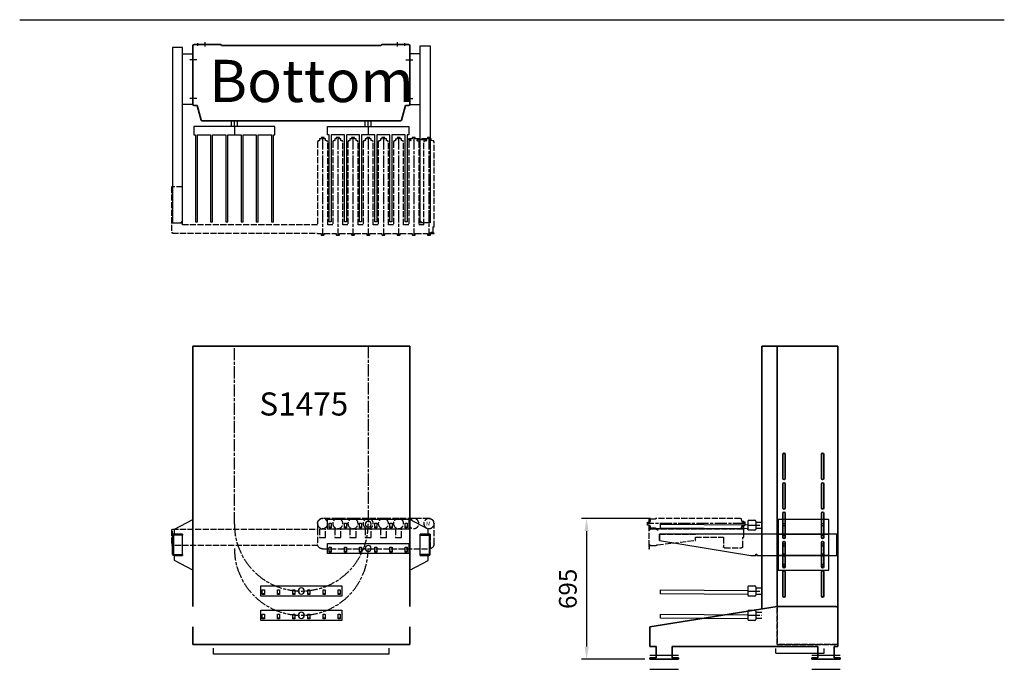
# Model space of a CAD drawing. Units: millimetres. Extents: x -99723 to 187364, y -5694 to 107534.
# Drawn here: x 44340 to 49200, y 50081 to 53290 of the extents above; entities that cross this region are included whole.
import ezdxf

# ---------------------------------------------------------------- set-up
doc = ezdxf.new("R2010")
doc.units = ezdxf.units.MM
doc.header["$LTSCALE"] = 5
for name, pattern in [('AM_ISO02W050', [7.5, 6, -1.5]), ('AM_ISO08W050', [18, 12, -1.5, 3, -1.5]), ('AM_ISO08W050x2', [9, 6, -0.75, 1.5, -0.75])]:
    doc.linetypes.add(name, pattern=pattern)
for name, color, linetype, lineweight in [('AM_3', 6, 'AM_ISO02W050', 25), ('AM_4', 3, 'Continuous', 25), ('AM_5', 3, 'Continuous', 25), ('AM_6', 2, 'Continuous', 35), ('AM_7', 4, 'AM_ISO08W050', 25), ('AM_8', 1, 'Continuous', 25), ('DRAGER', 1, 'Continuous', 25)]:
    doc.layers.add(name, color=color, linetype=linetype, lineweight=lineweight)
doc.styles.get("Standard").update_dxf_attribs({"font": 'ISOCP.SHX'})
doc.dimstyles.new('AM_ISO$0', dxfattribs={"dimtxt": 3.5, "dimasz": 2.5, "dimexe": 1, "dimexo": 1, "dimgap": 1.5, "dimtad": 1, "dimdsep": 46, "dimtxsty": 'Standard', "dimcen": 0, "dimclrd": 256, "dimclre": 256, "dimclrt": 2, "dimadec": 0, "dimazin": 2, "dimtp": 0.1, "dimtm": 0.1, "dimtfac": 0.71, "dimtdec": 3, "dimtmove": 0, "dimatfit": 3, "dimfxl": 1, "dimlwd": -1, "dimlwe": -1, "dimarcsym": 1})

# ---------------------------------------------------------------- blocks, each defined once
blk = doc.blocks.new('PRODUCTLIFT_DRAGER_430_ST75')
for p, q in [((-15, 0), (-15, 29)), ((15, 0), (15, 29))]:
    blk.add_line(p, q)
blk.add_lwpolyline([(192.5, -470), (192.5, -40), (200, -40), (200, 0), (-200, 0), (-200, -40), (-192.5, -40), (-192.5, -470), (-182.5, -470), (-182.5, -40), (-117.5, -40), (-117.5, -470), (-107.5, -470), (-107.5, -40), (-42.5, -40), (-42.5, -470), (-32.5, -470), (-32.5, -40), (32.5, -40), (32.5, -470), (42.5, -470), (42.5, -40), (107.5, -40), (107.5, -470), (117.5, -470), (117.5, -40), (182.5, -40), (182.5, -470)], close=True)
at = {"layer": 'AM_7'}
blk.add_line((0, 0), (0, -40), dxfattribs=at)
blk = doc.blocks.new('PRODUCTLIFT_KOLOM_BENEDEN')
for p, q in [((-535.5, 82.5), (-535.5, 369.5)), ((-528.5, 376.5), (-399.5, 376.5)), ((-393.2, 372.5), (393.2, 372.5)), ((399.5, 376.5), (528.5, 376.5)), ((535.5, 369.5), (535.5, 82.5)), ((-513.8, 75.5), (-528.5, 75.5)), ((-494.4, 3), (-513.8, 75.5)), ((513.8, 75.5), (494.4, 3)), ((528.5, 75.5), (513.8, 75.5)), ((490.5, 0), (-490.5, 0))]:
    blk.add_line(p, q)
for centre, radius, start, end in [((-528.5, 369.5), 7, 90, 180), ((-399.5, 369.5), 7, 25.3769, 90), ((399.5, 369.5), 7, 90, 154.6231), ((528.5, 369.5), 7, 0, 90), ((-528.5, 82.5), 7, 180, 270), ((528.5, 82.5), 7, 270, 0), ((-490.5, 4), 4, 195, 270), ((490.5, 4), 4, 270, 345)]:
    blk.add_arc(centre, radius, start, end)
at = {"layer": 'AM_7', "linetype": 'AM_ISO08W050x2'}
for p, q in [((-475, 366.4), (-475, 388.8)), ((475, 366.4), (475, 388.8)), ((-510.5, 370.3), (-510.5, 383.6)), ((510.5, 370.3), (510.5, 383.6)), ((-330.1, -29), (-330.1, 0)), ((330.1, -29), (330.1, 0))]:
    blk.add_line(p, q, dxfattribs=at)
at = {"layer": 'AM_7'}
for p, q in [((-518.1, 300.5), (-547.9, 300.5)), ((518.1, 300.5), (547.9, 300.5)), ((-518.1, 110.5), (-547.9, 110.5)), ((518.1, 110.5), (547.9, 110.5))]:
    blk.add_line(p, q, dxfattribs=at)
at = {"layer": 'DRAGER'}
blk.add_blockref('PRODUCTLIFT_DRAGER_430_ST75', (-330.1, -29), dxfattribs=at)
at = {"layer": 'DRAGER', "xscale": -1}
blk.add_blockref('PRODUCTLIFT_DRAGER_430_ST75', (330.1, -29), dxfattribs=at)
blk = doc.blocks.new('PRODUCTLIFT_DRAGER_ST75')
for p, q in [((-192.6, -14.2), (-182.3, -14.2)), ((-117.6, -14.2), (-107.3, -14.2)), ((-42.6, -14.2), (-32.3, -14.2)), ((32.4, -14.2), (42.7, -14.2)), ((107.4, -14.2), (117.7, -14.2)), ((182.4, -14.2), (192.7, -14.2))]:
    blk.add_line(p, q)
for points in [[(-200, -25), (200, -25), (200, 25), (-200, 25)], [(-192.6, -18), (-182.5, -18), (-182.5, 5.8), (-192.6, 5.8)], [(-117.6, -18), (-107.5, -18), (-107.5, 5.8), (-117.6, 5.8)], [(-42.6, -18), (-32.5, -18), (-32.5, 5.8), (-42.6, 5.8)], [(32.4, -18), (42.5, -18), (42.5, 5.8), (32.4, 5.8)], [(107.4, -18), (117.5, -18), (117.5, 5.8), (107.4, 5.8)], [(182.4, -18), (192.5, -18), (192.5, 5.8), (182.4, 5.8)]]:
    blk.add_lwpolyline(points, close=True)
blk.add_circle((0, 0), 15)
blk = doc.blocks.new('PRMk5_S1475_V')
for p, q in [((0.1, -580.5), (0.1, 490.5)), ((0.1, 490.5), (88, 490.5)), ((188.1, 490.5), (1475.1, 490.5)), ((1475.1, -580.5), (1475.1, 490.5)), ((0.1, -580.5), (88, -580.5)), ((1475.1, -580.5), (188.1, -580.5))]:
    blk.add_line(p, q)
at = {"layer": 'AM_5'}
for p, q in [((-47.5, -478.4), (-47.5, 388.4)), ((-47.5, 388.4), (-17.8, 388.4)), ((-47.5, -478.4), (-17.8, -478.4))]:
    blk.add_line(p, q, dxfattribs=at)
at = {"layer": 'AM_7'}
blk.add_lwpolyline([(1475.1, -375.1), (595.1, -375.1, -1), (595.1, 285.1), (1475.1, 285.1)], format="xyb", dxfattribs=at)
blk.add_arc((475.1, -45), 330.1, 90, 270, dxfattribs=at)
at = {"layer": 'DRAGER', "xscale": -1, "rotation": 270}
for p in [(145, -45), (265, -45), (475.1, -375.1), (595.1, -375.1)]:
    blk.add_blockref('PRODUCTLIFT_DRAGER_ST75', p, dxfattribs=at)
blk.add_text('S1475', height=114.15, rotation=270).set_placement((1131.9, 162))
blk = doc.blocks.new('PRODUCTLIFT_DRAGER_430')
for p, q in [((-494.2, -14.2), (-494, 5.8)), ((-493.8, 5.8), (-64, 2)), ((-64, 19.8), (-64, 20.5)), ((-64, 19.8), (-64, -20.2)), ((-59.5, 25), (-28.5, 25)), ((-24, 20.5), (-24, -20.5)), ((-24, 15), (5, 15)), ((-64, -18), (-494.2, -14.2)), ((-64, -20.5), (-64, -20.2)), ((-28.5, -25), (-59.5, -25)), ((-24, -15), (5, -15))]:
    blk.add_line(p, q)
for centre, start, end in [((-59.5, 20.5), 90, 180), ((-28.5, 20.5), 0, 90), ((-59.5, -20.5), 180, 270), ((-28.5, -20.5), 270, 0)]:
    blk.add_arc(centre, 4.5, start, end)
at = {"layer": 'AM_7'}
blk.add_line((-64, 0), (5, 0), dxfattribs=at)
blk = doc.blocks.new('PRMk5_S1475_Z')
for p, q in [((82, 1480), (82, 181.3)), ((82, 1480), (458.5, 1480)), ((157.5, 193), (157.5, 1480)), ((458.5, 1480), (458.5, 183))]:
    blk.add_line(p, q)
for points in [[(198, 944.5), (198, 825.5, -1), (187, 825.5), (187, 944.5, -1), (198, 944.5)], [(377, 944.5), (377, 825.5, 1), (388, 825.5), (388, 944.5, 1), (377, 944.5)], [(198, 799.5), (198, 680.5, -1), (187, 680.5), (187, 799.5, -1), (198, 799.5)], [(377, 799.5), (377, 680.5, 1), (388, 680.5), (388, 799.5, 1), (377, 799.5)], [(198, 654.5), (198, 535.5, -1), (187, 535.5), (187, 654.5, -1), (198, 654.5)], [(377, 654.5), (377, 535.5, 1), (388, 535.5), (388, 654.5, 1), (377, 654.5)], [(198, 509.5), (198, 390.5, -1), (187, 390.5), (187, 509.5, -1), (198, 509.5)], [(388, 509.5), (388, 390.5, -1), (377, 390.5), (377, 509.5, -1), (388, 509.5)], [(198, 364.5), (198, 245.5, -1), (187, 245.5), (187, 364.5, -1), (198, 364.5)], [(388, 364.5), (388, 245.5, -1), (377, 245.5), (377, 364.5, -1), (388, 364.5)]]:
    blk.add_lwpolyline(points, format="xyb", close=True)
at = {"layer": 'AM_3'}
for p, q in [((157.5, 5), (157.5, 193)), ((458.5, 5), (157.5, 5))]:
    blk.add_line(p, q, dxfattribs=at)
at = {"layer": 'AM_5'}
for p, q in [((151.5, -36.8), (151.5, -13.4)), ((151.5, -36.8), (389.5, -36.8)), ((389.5, -36.8), (389.5, -13.4))]:
    blk.add_line(p, q, dxfattribs=at)
at = {"layer": 'DRAGER'}
for p in [(77, 595), (77, 269.9), (77, 149.9)]:
    blk.add_blockref('PRODUCTLIFT_DRAGER_430', p, dxfattribs=at)
blk = doc.blocks.new('2012083111542512REINALT')
for p, q in [((-869, 159.9), (-242, 260)), ((-242, 260), (49, 260)), ((59, 250), (59, 62)), ((-869, 62), (-869, 159.9)), ((-839, 62), (-869, 62)), ((-839, 6), (-839, 62)), ((-40, 62), (-759, 62)), ((-759, 62), (-759, 6)), ((-40, 6), (-40, 62)), ((59, 62), (40, 62)), ((40, 62), (40, 6)), ((-869, 0), (-869, 6)), ((-869, 6), (-839, 6)), ((-729, 0), (-869, 0)), ((-759, 6), (-729, 6)), ((-729, 6), (-729, 0)), ((-70, 0), (-70, 6)), ((-70, 6), (-40, 6)), ((70, 0), (-70, 0)), ((40, 6), (70, 6)), ((70, 6), (70, 0))]:
    blk.add_line(p, q)
blk.add_arc((49, 250), 10, 0, 90)
at = {"layer": 'AM_3'}
for p, q in [((-242, 260), (-242, 72)), ((-242, 72), (59, 72))]:
    blk.add_line(p, q, dxfattribs=at)
at = {"layer": 'AM_5'}
for p, q in [((-869, 20), (-729, 20)), ((-70, 20), (70, 20)), ((-869, -50), (-729, -50)), ((-70, -50), (70, -50))]:
    blk.add_line(p, q, dxfattribs=at)
blk = doc.blocks.new('PRODUCTLIFT_CONSOLE_Z')
for p, q in [((0, 52.5), (250, 52.5)), ((250, -52.5), (0, -52.5))]:
    blk.add_line(p, q)
blk.add_lwpolyline([(0, -125), (250, -125), (250, 125), (0, 125)], close=True)
at = {"layer": 'AM_3'}
for centre in [(30, 100), (220, 100), (30, 50), (220, 50), (30, 0), (220, 0), (30, -50), (220, -50), (30, -100), (220, -100)]:
    blk.add_circle(centre, 5.5, dxfattribs=at)
blk = doc.blocks.new('PRODCUTLIFT_ROLLERDRIVEBN_BENEDEN_Z')
for p, q in [((-19, 0), (0, 0)), ((0, 0), (0, -3)), ((-32.5, -3), (-32.5, -9.3)), ((-32.5, -9.3), (-32.1, -9.6)), ((-32.1, -9.6), (-31.5, -9.9)), ((-31.5, -9.9), (-30.6, -9.9)), ((-30.6, -9.9), (-19.4, -9.9)), ((-19.4, -9.9), (-18.5, -9.9)), ((-18.5, -9.9), (-17.9, -9.6)), ((-17.9, -9.6), (-17.5, -9.3)), ((0, -3), (-17.5, -3)), ((-17.5, -9.3), (-17.5, -3))]:
    blk.add_line(p, q)
blk.add_lwpolyline([(-32.5, -3), (-150, -3), (-150, 0), (-127.1, 0, -0.409561), (-133, 6), (-133, 34, -0.267949), (-130, 39.2), (-130, 40), (-108, 227.4), (-93, 227.4), (-93, 365.5), (-139.5, 365.5, -0.414214), (-144.5, 370.5), (-144.5, 455.5, -0.414214), (-139.5, 460.5), (-93, 460.5), (-93, 465.5), (-90.3, 465.5), (-88, 465.5), (-83.3, 465.5), (-79.5, 465.5), (-78, 465.5), (-76.5, 465.5), (-58, 465.5), (-54.5, 465.5), (-53, 465.5), (-32.5, 465.5), (-32.5, 471.8), (-32.1, 472.1), (-31.5, 472.4), (-30.6, 472.4), (-19.4, 472.4), (-18.5, 472.4), (-17.9, 472.1), (-17.5, 471.8), (-17.5, 465.5), (-15, 465.5), (-15, 460.5), (-19, 460.5), (-19, 459.5), (-6, 455), (-2.3, 455), (0, 450), (0, 31), (-3.5, 31), (-3.5, 4.5), (-11.9, 4.5), (-19, 0.5), (-19, 0)], format="xyb")
blk.add_lwpolyline([(-53, 6, -0.414214), (-59, 0), (-31, 0), (-31, 0.5), (-38.1, 4.5), (-46.5, 4.5), (-46.5, 31), (-50, 31), (-50, 450), (-47.7, 455), (-44, 455), (-31, 459.5), (-31, 460.5), (-53, 460.5), (-53, 40), (-59, 40, -0.414214), (-53, 34)], format="xyb", close=True)
at = {"layer": 'AM_3'}
for p, q in [((-78, 50), (-78, 227.4)), ((-108, 50), (-78, 50))]:
    blk.add_line(p, q, dxfattribs=at)
at = {"layer": 'AM_7'}
blk.add_line((-25, 472.4), (-25, -9.9), dxfattribs=at)
blk = doc.blocks.new('2012090110300642REI42453')
at = {"layer": 'AM_4'}
blk.add_lwpolyline([(-140.5, -31.9), (254.5, -31.9), (254.5, 73.1), (-620.5, 73.1), (-620.5, 43.1), (-170.5, -31.9), (-145.5, -31.9), (-145.5, -26.9, -1), (-140.5, -26.9), (-140.5, -31.9)], format="xyb", dxfattribs=at)
at = {"layer": 'AM_3', "xscale": -1, "rotation": 270}
blk.add_blockref('PRODCUTLIFT_ROLLERDRIVEBN_BENEDEN_Z', (-670.5, 151.1), dxfattribs=at)
at = {"layer": 'AM_5'}
blk.add_blockref('PRODUCTLIFT_CONSOLE_Z', (-35.5, 20.6), dxfattribs=at)
blk = doc.blocks.new('PRODUCTLIFT_CONSOLES_BENEDEN_V')
for points in [[(-91, 50), (-91, 75.2), (0, 122.5), (0, -127.5), (-91, -80.2), (-91, -55), (-51, -55), (-51, 50)], [(1162, 50), (1162, 75.2), (1071, 122.5), (1071, -127.5), (1162, -80.2), (1162, -55), (1122, -55), (1122, 50)]]:
    blk.add_lwpolyline(points, close=True)
for points in [[(-92, 50), (-51, 50), (-51, 45), (-92, 45, 0.414214), (-96, 41), (-96, -46, 0.414214), (-92, -50), (-51, -50), (-51, -55), (-92, -55, -0.414214), (-101, -46), (-101, 41, -0.414214), (-92, 50)], [(1163, 50), (1122, 50), (1122, 45), (1163, 45, -0.414214), (1167, 41), (1167, -46, -0.414214), (1163, -50), (1122, -50), (1122, -55), (1163, -55, 0.414214), (1172, -46), (1172, 41, 0.414214), (1163, 50)]]:
    blk.add_lwpolyline(points, format="xyb", close=True)
blk = doc.blocks.new('PRODUCTLIFT_ROLLERDRIVEBN_BENEDEN_V')
for p, q in [((-675, 8), (-675, 108)), ((-650, 133), (-125.2, 133)), ((-100, 108), (-100, 80)), ((-100, 80), (-100, 8)), ((-125, -17), (-650, -17))]:
    blk.add_line(p, q)
for points in [[(616.5, 77), (616.5, 80), (-100, 80)], [(-101.3, 0), (616.5, 0), (616.5, 3)]]:
    blk.add_lwpolyline(points)
blk.add_lwpolyline([(616.5, 77), (621.5, 77), (621.5, 3), (616.5, 3)], close=True)
for centre, start, end in [((-650, 108), 90, 180), ((-125, 108), 0, 90.5509), ((-650, 8), 180, 270), ((-125, 8), 270, 0)]:
    blk.add_arc(centre, 25, start, end)
at = {"layer": 'AM_3'}
for p, q in [((-656.4, 55), (-656.5, -16.1)), ((-656.4, 55), (-606.4, 55)), ((566.5, 55), (616.5, 55))]:
    blk.add_line(p, q, dxfattribs=at)
for points in [[(-485.2, 40), (-515.2, 40), (-515.2, 80), (-485.2, 80)], [(-410.2, 40), (-440.2, 40), (-440.2, 80), (-410.2, 80)], [(-335.2, 40), (-365.2, 40), (-365.2, 80), (-335.2, 80)], [(-260.2, 40), (-290.2, 40), (-290.2, 80), (-260.2, 80)], [(-185.2, 40), (-215.2, 40), (-215.2, 80), (-185.2, 80)], [(-110, 40), (-140, 40), (-140, 80), (-110, 80)]]:
    blk.add_lwpolyline(points, close=True, dxfattribs=at)
for centre in [(-650, 108), (-575, 108), (-500, 108), (-425, 108), (-350, 108), (-275, 108), (-200, 108), (-125, 108)]:
    blk.add_circle(centre, 25, dxfattribs=at)
blk.add_text('M', height=20.3, dxfattribs=at).set_placement((-658, 97.2))
blk = doc.blocks.new('2012090110301047R45345')
at = {"layer": 'AM_3', "xscale": -1}
blk.add_blockref('PRODUCTLIFT_ROLLERDRIVEBN_BENEDEN_V', (-125, 17), dxfattribs=at)
at = {"layer": 'AM_4'}
blk.add_blockref('PRODUCTLIFT_CONSOLES_BENEDEN_V', (-640.5, 22), dxfattribs=at)
blk = doc.blocks.new('PRODUCTLIFT_CONSOLE_SMAL_B')
blk.add_lwpolyline([(50, 125), (101, 125), (101, -125), (50, -125)])
at = {"layer": 'AM_7'}
for p, q in [((121.4, 95), (85.6, 95)), ((121.4, -95), (85.6, -95))]:
    blk.add_line(p, q, dxfattribs=at)
blk = doc.blocks.new('PRODUCTLIFT_ROLLERDRIVEBN_BENEDEN_B')
for p, q in [((-655.1, 410), (-652.8, 415)), ((-655.1, -9), (-655.1, 410)), ((-652.8, 415), (-649.1, 415)), ((-649.1, 415), (-641.5, 417.7)), ((-641.6, 420.5), (-641.6, 425.5)), ((-641.6, 425.5), (-637.7, 425.5)), ((-640.6, 420.5), (-641.6, 420.5)), ((-637.7, 431.8), (-637.2, 432.1)), ((-637.7, 425.5), (-637.7, 431.8)), ((-637.2, 432.1), (-636.6, 432.4)), ((-636.6, 432.4), (-635.8, 432.4)), ((-635.8, 432.4), (-624.5, 432.4)), ((-624.5, 432.4), (-623.6, 432.4)), ((-623.6, 432.4), (-622.6, 431.8)), ((-622.6, 431.8), (-622.6, 425.5)), ((-622.6, 425.5), (-562.7, 425.5)), ((-619.7, 420.5), (-570.1, 420.5)), ((-611.1, 415), (-618.8, 417.7)), ((-607.5, 415), (-611.1, 415)), ((-605.1, 410), (-607.5, 415)), ((-605.1, 0), (-605.1, 410)), ((-577.8, 415), (-580.1, 410)), ((-580.1, 410), (-580.1, 0)), ((-574.1, 415), (-577.8, 415)), ((-570.1, 416.4), (-574.1, 415)), ((-570.1, 420.5), (-570.1, 416.4)), ((-562.7, 431.8), (-562.2, 432.1)), ((-562.7, 425.5), (-562.7, 431.8)), ((-562.2, 432.1), (-561.6, 432.4)), ((-561.6, 432.4), (-560.8, 432.4)), ((-560.8, 432.4), (-549.5, 432.4)), ((-549.5, 432.4), (-548.6, 432.4)), ((-548.6, 432.4), (-547.6, 431.8)), ((-547.6, 431.8), (-547.6, 425.5)), ((-547.6, 425.5), (-529.6, 425.5)), ((-540.1, 420.5), (-540.1, 416.4)), ((-529.6, 420.5), (-540.1, 420.5)), ((-540.1, 416.4), (-536.1, 415)), ((-536.1, 415), (-532.5, 415)), ((-532.5, 415), (-530.1, 410)), ((-530.1, 410), (-530.1, 0)), ((-529.6, 425.5), (-529.6, 420.5)), ((-505.1, 410), (-502.8, 415)), ((-505.1, 0), (-505.1, 410)), ((-502.8, 415), (-499.1, 415)), ((-499.1, 415), (-495.1, 416.4)), ((-495.1, 416.4), (-495.1, 425.5)), ((-495.1, 425.5), (-487.7, 425.5)), ((-487.7, 431.8), (-487.2, 432.1)), ((-487.7, 425.5), (-487.7, 431.8)), ((-487.2, 432.1), (-486.6, 432.4)), ((-486.6, 432.4), (-485.8, 432.4)), ((-485.8, 432.4), (-474.5, 432.4)), ((-474.5, 432.4), (-473.6, 432.4)), ((-473.6, 432.4), (-472.6, 431.8)), ((-472.6, 431.8), (-472.6, 425.5)), ((-465.1, 425.5), (-472.6, 425.5)), ((-465.1, 425.5), (-465.1, 416.4)), ((-465.1, 416.4), (-461.1, 415)), ((-461.1, 415), (-457.5, 415)), ((-457.5, 415), (-455.1, 410)), ((-455.1, 410), (-455.1, 0)), ((-430.1, 410), (-427.8, 415)), ((-430.1, 0), (-430.1, 410)), ((-427.8, 415), (-424.1, 415)), ((-424.1, 415), (-420.1, 416.4)), ((-420.1, 416.4), (-420.1, 425.5)), ((-420.1, 425.5), (-413.1, 425.5)), ((-413.1, 425.5), (-413.1, 427.1)), ((-413.1, 427.1), (-411, 427.1)), ((-412.7, 431.8), (-412.2, 432.1)), ((-412.7, 427.7), (-412.7, 431.8)), ((-411, 427.7), (-412.7, 427.7)), ((-412.2, 432.1), (-411.6, 432.4)), ((-411.6, 432.4), (-410.8, 432.4)), ((-411, 427.1), (-411, 427.7)), ((-410.8, 432.4), (-399.5, 432.4)), ((-399.5, 432.4), (-398.6, 432.4)), ((-397.6, 427.7), (-399.3, 427.7)), ((-399.3, 427.7), (-399.3, 427.1)), ((-399.3, 427.1), (-397.1, 427.1)), ((-398.6, 432.4), (-397.6, 431.8)), ((-397.6, 431.8), (-397.6, 427.7)), ((-397.1, 427.1), (-397.1, 425.5)), ((-397.1, 425.5), (-392.6, 425.5)), ((-392.6, 425.5), (-390.1, 425.5)), ((-390.1, 425.5), (-390.1, 416.4)), ((-390.1, 416.4), (-386.1, 415)), ((-386.1, 415), (-382.5, 415)), ((-382.5, 415), (-380.1, 410)), ((-380.1, 410), (-380.1, 0)), ((-355.1, 410), (-352.8, 415)), ((-355.1, 0), (-355.1, 410)), ((-352.8, 415), (-349.1, 415)), ((-349.1, 415), (-345.1, 416.4)), ((-345.1, 416.4), (-345.1, 425.5)), ((-345.1, 425.5), (-338.1, 425.5)), ((-338.1, 425.5), (-338.1, 427.1)), ((-338.1, 427.1), (-336, 427.1)), ((-337.7, 431.8), (-337.2, 432.1)), ((-337.7, 427.7), (-337.7, 431.8)), ((-336, 427.7), (-337.7, 427.7)), ((-337.2, 432.1), (-336.6, 432.4)), ((-336.6, 432.4), (-335.8, 432.4)), ((-336, 427.1), (-336, 427.7)), ((-335.8, 432.4), (-324.5, 432.4)), ((-324.5, 432.4), (-323.6, 432.4)), ((-322.6, 427.7), (-324.3, 427.7)), ((-324.3, 427.7), (-324.3, 427.1)), ((-324.3, 427.1), (-322.1, 427.1)), ((-323.6, 432.4), (-322.6, 431.8)), ((-322.6, 431.8), (-322.6, 427.7)), ((-322.1, 427.1), (-322.1, 425.5)), ((-322.1, 425.5), (-317.6, 425.5)), ((-317.6, 425.5), (-315.1, 425.5)), ((-315.1, 425.5), (-315.1, 416.4)), ((-315.1, 416.4), (-311.1, 415)), ((-311.1, 415), (-307.5, 415)), ((-307.5, 415), (-305.1, 410)), ((-305.1, 410), (-305.1, 0)), ((-280.1, 410), (-277.8, 415)), ((-280.1, 0), (-280.1, 410)), ((-277.8, 415), (-274.1, 415)), ((-274.1, 415), (-270.1, 416.4)), ((-270.1, 416.4), (-270.1, 425.5)), ((-270.1, 425.5), (-263.1, 425.5)), ((-263.1, 425.5), (-263.1, 427.1)), ((-263.1, 427.1), (-261, 427.1)), ((-262.7, 431.8), (-262.2, 432.1)), ((-262.7, 427.7), (-262.7, 431.8)), ((-261, 427.7), (-262.7, 427.7)), ((-262.2, 432.1), (-261.6, 432.4)), ((-261.6, 432.4), (-260.8, 432.4)), ((-261, 427.1), (-261, 427.7)), ((-260.8, 432.4), (-249.5, 432.4)), ((-249.5, 432.4), (-248.6, 432.4)), ((-247.6, 427.7), (-249.3, 427.7)), ((-249.3, 427.7), (-249.3, 427.1)), ((-249.3, 427.1), (-247.1, 427.1)), ((-248.6, 432.4), (-247.6, 431.8)), ((-247.6, 431.8), (-247.6, 427.7)), ((-247.1, 427.1), (-247.1, 425.5)), ((-247.1, 425.5), (-240.1, 425.5)), ((-240.1, 425.5), (-240.1, 416.4)), ((-240.1, 416.4), (-236.1, 415)), ((-236.1, 415), (-232.5, 415)), ((-232.5, 415), (-230.1, 410)), ((-230.1, 410), (-230.1, 0)), ((-205.1, 410), (-202.8, 415)), ((-205.1, 0), (-205.1, 410)), ((-202.8, 415), (-199.1, 415)), ((-199.1, 415), (-195.1, 416.4)), ((-195.1, 416.4), (-195.1, 425.5)), ((-195.1, 425.5), (-188.1, 425.5)), ((-188.1, 425.5), (-188.1, 427.1)), ((-188.1, 427.1), (-186, 427.1)), ((-187.7, 431.8), (-187.2, 432.1)), ((-187.7, 427.7), (-187.7, 431.8)), ((-186, 427.7), (-187.7, 427.7)), ((-187.2, 432.1), (-186.6, 432.4)), ((-186.6, 432.4), (-185.8, 432.4)), ((-186, 427.1), (-186, 427.7)), ((-185.8, 432.4), (-174.5, 432.4)), ((-174.5, 432.4), (-173.6, 432.4)), ((-172.6, 427.7), (-174.3, 427.7)), ((-174.3, 427.7), (-174.3, 427.1)), ((-174.3, 427.1), (-172.1, 427.1)), ((-173.6, 432.4), (-172.6, 431.8)), ((-172.6, 431.8), (-172.6, 427.7)), ((-172.1, 427.1), (-172.1, 425.5)), ((-172.1, 425.5), (-167.6, 425.5)), ((-167.6, 425.5), (-165.1, 425.5)), ((-165.1, 425.5), (-165.1, 416.4)), ((-165.1, 416.4), (-161.1, 415)), ((-161.1, 415), (-157.5, 415)), ((-157.5, 415), (-155.1, 410)), ((-155.1, 410), (-155.1, 0)), ((-130.1, 410), (-127.8, 415)), ((-130.1, 0), (-130.1, 410)), ((-127.8, 415), (-124.1, 415)), ((-124.1, 415), (-120.1, 416.4)), ((-120.1, 416.4), (-120.1, 425.5)), ((-120.1, 425.5), (-113.1, 425.5)), ((-113.1, 425.5), (-113.1, 427.1)), ((-113.1, 427.1), (-111, 427.1)), ((-112.7, 431.8), (-112.2, 432.1)), ((-112.7, 427.7), (-112.7, 431.8)), ((-111, 427.7), (-112.7, 427.7)), ((-112.2, 432.1), (-111.6, 432.4)), ((-111.6, 432.4), (-110.8, 432.4)), ((-111, 427.1), (-111, 427.7)), ((-110.8, 432.4), (-99.5, 432.4)), ((-99.5, 432.4), (-98.6, 432.4)), ((-97.6, 427.7), (-99.3, 427.7)), ((-99.3, 427.7), (-99.3, 427.1)), ((-99.3, 427.1), (-97.1, 427.1)), ((-98.6, 432.4), (-97.6, 431.8)), ((-97.6, 431.8), (-97.6, 427.7)), ((-97.1, 427.1), (-97.1, 425.5)), ((-97.1, 425.5), (-90.1, 425.5)), ((-90.1, 425.5), (-90.1, 416.4)), ((-90.1, 416.4), (-86.1, 415)), ((-86.1, 415), (-82.5, 415)), ((-82.5, 415), (-80.1, 410)), ((-80.1, 410), (-80.1, 0)), ((586.5, 0), (586.5, 187.5)), ((586.5, 187.5), (641.5, 187.5)), ((641.5, 187.5), (641.5, -37)), ((-80.1, 0), (586.5, 0)), ((-651.6, -9), (-655.1, -9)), ((-655.1, -43), (-655.1, -40)), ((-655.1, -40), (-636.6, -40)), ((-637.7, -43), (-655.1, -43)), ((-651.6, -35.5), (-651.6, -9)), ((-643.3, -35.5), (-651.6, -35.5)), ((-641.6, -36.5), (-643.3, -35.5)), ((-641.6, -37), (-641.6, -36.5)), ((-640.6, -37), (-641.6, -37)), ((-636.6, -39.3), (-640.6, -37)), ((-637.7, -49.3), (-637.7, -43)), ((-636.6, -40), (-636.6, -39.3)), ((-562.7, -43), (-622.6, -43)), ((-622.6, -43), (-622.6, -49.3)), ((-605.1, 0), (-580.1, 0)), ((-562.7, -49.3), (-562.7, -43)), ((-488.1, -43), (-547.6, -43)), ((-547.6, -43), (-547.6, -49.3)), ((-530.1, 0), (-505.1, 0)), ((-487.7, -49.3), (-487.7, -43)), ((-413.1, -43), (-472.6, -43)), ((-472.6, -43), (-472.6, -49.3)), ((-455.1, 0), (-430.1, 0)), ((-412.7, -49.3), (-412.7, -43)), ((-338.1, -43), (-397.6, -43)), ((-397.6, -43), (-397.6, -49.3)), ((-338.1, -43), (-397.6, -43)), ((-380.1, 0), (-355.1, 0)), ((-337.7, -49.3), (-337.7, -43)), ((-263.1, -43), (-322.6, -43)), ((-322.6, -43), (-322.6, -49.3)), ((-305.1, 0), (-280.1, 0)), ((-262.7, -49.3), (-262.7, -43)), ((-188.1, -43), (-247.6, -43)), ((-247.6, -43), (-247.6, -49.3)), ((-188.1, -43), (-247.6, -43)), ((-230.1, 0), (-205.1, 0)), ((-187.7, -49.3), (-187.7, -43)), ((-113.1, -43), (-172.6, -43)), ((-172.6, -43), (-172.6, -49.3)), ((-155.1, 0), (-130.1, 0)), ((-112.7, -49.3), (-112.7, -43)), ((-80.1, -43), (-97.6, -43)), ((-97.6, -43), (-97.6, -49.3)), ((636.5, -40), (-80.1, -40)), ((-80.1, -40), (-80.1, -43)), ((636.5, -37), (636.5, -40)), ((641.5, -37), (636.5, -37)), ((-636.6, -49.9), (-637.7, -49.3)), ((-635.8, -49.9), (-636.6, -49.9)), ((-624.5, -49.9), (-635.8, -49.9)), ((-623.6, -49.9), (-624.5, -49.9)), ((-622.6, -49.3), (-623.6, -49.9)), ((-561.6, -49.9), (-562.7, -49.3)), ((-560.8, -49.9), (-561.6, -49.9)), ((-549.5, -49.9), (-560.8, -49.9)), ((-548.6, -49.9), (-549.5, -49.9)), ((-547.6, -49.3), (-548.6, -49.9)), ((-486.6, -49.9), (-487.7, -49.3)), ((-485.8, -49.9), (-486.6, -49.9)), ((-474.5, -49.9), (-485.8, -49.9)), ((-473.6, -49.9), (-474.5, -49.9)), ((-472.6, -49.3), (-473.6, -49.9)), ((-411.6, -49.9), (-412.7, -49.3)), ((-410.8, -49.9), (-411.6, -49.9)), ((-399.5, -49.9), (-410.8, -49.9)), ((-398.6, -49.9), (-399.5, -49.9)), ((-397.6, -49.3), (-398.6, -49.9)), ((-336.6, -49.9), (-337.7, -49.3)), ((-335.8, -49.9), (-336.6, -49.9)), ((-324.5, -49.9), (-335.8, -49.9)), ((-323.6, -49.9), (-324.5, -49.9)), ((-322.6, -49.3), (-323.6, -49.9)), ((-261.6, -49.9), (-262.7, -49.3)), ((-260.8, -49.9), (-261.6, -49.9)), ((-249.5, -49.9), (-260.8, -49.9)), ((-248.6, -49.9), (-249.5, -49.9)), ((-247.6, -49.3), (-248.6, -49.9)), ((-186.6, -49.9), (-187.7, -49.3)), ((-185.8, -49.9), (-186.6, -49.9)), ((-174.5, -49.9), (-185.8, -49.9)), ((-173.6, -49.9), (-174.5, -49.9)), ((-172.6, -49.3), (-173.6, -49.9)), ((-111.6, -49.9), (-112.7, -49.3)), ((-110.8, -49.9), (-111.6, -49.9)), ((-99.5, -49.9), (-110.8, -49.9)), ((-98.6, -49.9), (-99.5, -49.9)), ((-97.6, -49.3), (-98.6, -49.9))]:
    blk.add_line(p, q)
for centre, start, end in [((-632.6, 416.5), 153.6122, 172.6423), ((-627.7, 416.5), 7.3577, 26.3878)]:
    blk.add_arc(centre, 9, start, end)
at = {"layer": 'AM_3'}
for p, q in [((-636.5, 10.1), (-596.5, 10.1)), ((-596.5, 10.1), (-586.5, 20.1)), ((596.5, 10.1), (586.5, 20.1)), ((636.5, 10.1), (596.5, 10.1))]:
    blk.add_line(p, q, dxfattribs=at)
at = {"layer": 'AM_7'}
for p, q in [((-630.1, 432.4), (-630.1, -49.9)), ((-555.1, 432.4), (-555.1, -49.9)), ((-480.1, 432.4), (-480.1, -49.9)), ((-405.1, 432.4), (-405.1, -49.9)), ((-330.1, 432.4), (-330.1, -49.9)), ((-255.1, 432.4), (-255.1, -49.9)), ((-180.1, 432.4), (-180.1, -49.9)), ((-105.1, 432.4), (-105.1, -49.9))]:
    blk.add_line(p, q, dxfattribs=at)
blk = doc.blocks.new('2012090110302264REI4535T')
at = {"layer": 'AM_4'}
for points in [[(-1041.6, -181.2), (-991.6, -181.2), (-991.6, 685.6), (-1041.6, 685.6)], [(231.4, -181.2), (181.4, -181.2), (181.4, 693.8), (231.4, 693.8)]]:
    blk.add_lwpolyline(points, close=True, dxfattribs=at)
at = {"layer": 'AM_3', "xscale": -1}
blk.add_blockref('PRODUCTLIFT_ROLLERDRIVEBN_BENEDEN_B', (-405.1, -191.3), dxfattribs=at)
at = {"layer": 'AM_4'}
blk.add_blockref('PRODUCTLIFT_CONSOLE_SMAL_B', (-1041.6, 528.7), dxfattribs=at)
at = {"layer": 'AM_4', "xscale": -1}
blk.add_blockref('PRODUCTLIFT_CONSOLE_SMAL_B', (231.4, 528.7), dxfattribs=at)
blk = doc.blocks.new('*D355')
at = {"layer": 'AM_5', "transparency": 16777216}
for p, q in [((47453.9, 50825.7), (47113, 50825.7)), ((47138, 50763.2), (47138, 50193.2)), ((47425.9, 50130.7), (47113, 50130.7))]:
    blk.add_line(p, q, dxfattribs=at)
for points in [[(47127.6, 50763.2), (47148.4, 50763.2), (47138, 50825.7)], [(47127.6, 50193.2), (47148.4, 50193.2), (47138, 50130.7)]]:
    blk.add_solid(points, dxfattribs=at)
at = {"layer": 'Defpoints', "color": 0, "transparency": 16777216}
for p in [(47478.9, 50825.7), (47138, 50130.7), (47450.9, 50130.7)]:
    blk.add_point(p, dxfattribs=at)
at = {"layer": 'AM_5', "color": 2, "transparency": 16777216, "insert": (47056.8, 50478.2), "char_height": 87.5, "attachment_point": 5, "rotation": 90}
blk.add_mtext('695', dxfattribs=at)

msp = doc.modelspace()

# ---------------------------------------------------------------- linework, layer by layer
at = {"layer": 'AM_8'}
msp.add_line((44339.925, 53289.936), (49199.788, 53289.936), dxfattribs=at)

# ---------------------------------------------------------------- block references
for name, p in [('2012090110302264REI4535T', (46135.06, 52467.331)), ('2012090110301047R45345', (45834.971, 50675.688)), ('2012090110300642REI42453', (48118.408, 50674.634))]:
    msp.add_blockref(name, p)
at = {"layer": 'AM_6'}
for name, p in [('PRODUCTLIFT_KOLOM_BENEDEN', (45729.912, 52790.581)), ('PRMk5_S1475_Z', (47920.408, 50197.696)), ('2012083111542512REINALT', (48319.908, 50130.696))]:
    msp.add_blockref(name, p, dxfattribs=at)
at = {"layer": 'AM_6', "rotation": 90.00000000000001}
msp.add_blockref('PRMk5_S1475_V', (45684.912, 50202.562), dxfattribs=at)

# ---------------------------------------------------------------- texts
msp.add_text('Bottom', height=208.5048).set_placement((45275.605, 52883.059))

# ---------------------------------------------------------------- dimensions: what is measured, and where the dimension line sits
at = {"layer": 'AM_5'}
dim = msp.add_linear_dim(base=(47138.008, 50130.696), p1=(47478.908, 50825.696), p2=(47450.908, 50130.696), angle=90, dimstyle='AM_ISO$0', override={"dimscale": 25, "dimdec": 0}, dxfattribs=at)
dim.commit()
dim.dimension.update_dxf_attribs({"geometry": '*D355', "text_midpoint": (47056.758, 50478.196)})

doc.saveas('drawing.dxf')
